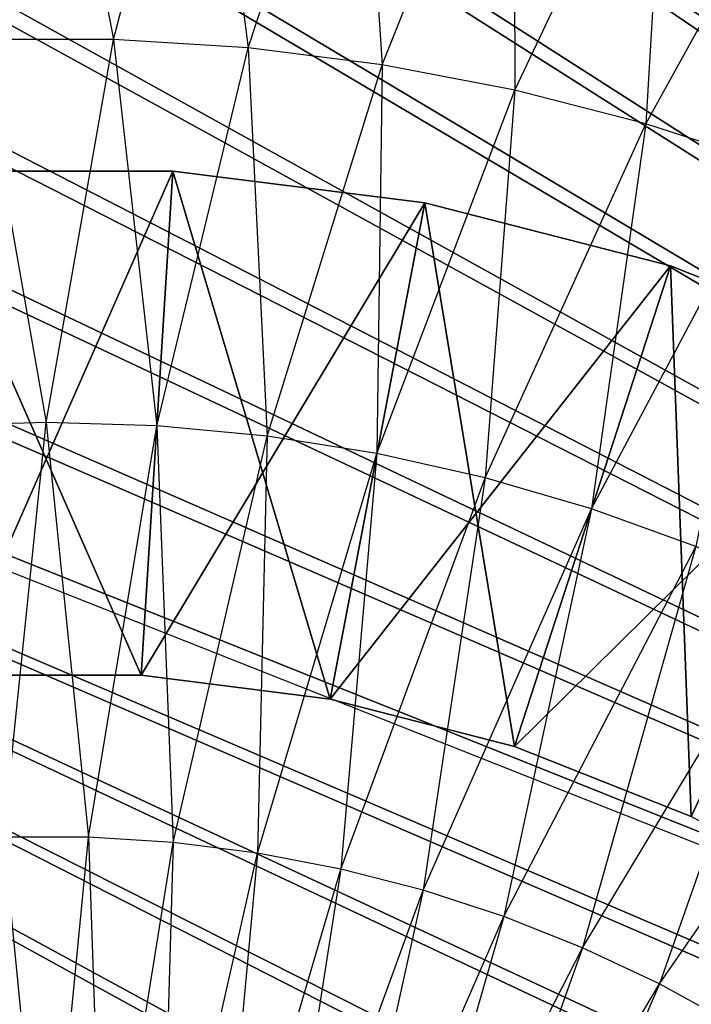
# Model space of a CAD drawing. Units: metres. Extents: x -698 to 698, y -698 to 698.
# Drawn here: x -5 to 128, y 234 to 429 of the extents above; entities that cross this region are included whole.
import ezdxf

# ---------------------------------------------------------------- set-up
doc = ezdxf.new("R2010")
doc.units = ezdxf.units.M

msp = doc.modelspace()

# ---------------------------------------------------------------- linework, layer by layer
for points in [[(696.920044, 41.149902, 7.800629), (-41.150085, 696.919922, 7.800522), (-2.691254, 698.128601, 7.800583)], [(696.920044, 41.149902, 7.800629), (-2.691254, 698.128601, 7.800583), (2.690933, 698.128601, 7.800461)], [(696.920044, 41.149902, 7.800629), (2.690933, 698.128601, 7.800461), (41.149704, 696.919922, 7.800552)], [(696.920044, 41.149902, 7.800629), (-84.828873, 692.960999, 7.800522), (-46.521927, 696.582031, 7.800507)], [(696.920044, 41.149902, 7.800629), (-46.521927, 696.582031, 7.800507), (-41.150085, 696.919922, 7.800522)], [(696.920044, 41.149902, 7.800629), (41.149704, 696.919922, 7.800552), (46.521606, 696.582031, 7.800537)], [(696.920044, 41.149902, 7.800629), (46.521606, 696.582031, 7.800537), (84.828491, 692.960999, 7.800552)], [(696.920044, 41.149902, 7.800629), (-128.172928, 686.267151, 7.800583), (-90.168884, 692.286377, 7.800568)], [(696.920044, 41.149902, 7.800629), (-90.168884, 692.286377, 7.800568), (-84.828873, 692.960999, 7.800522)], [(696.920044, 41.149902, 7.800629), (84.828491, 692.960999, 7.800552), (90.168564, 692.286377, 7.800476)], [(696.920044, 41.149902, 7.800629), (90.168564, 692.286377, 7.800476), (128.172592, 686.267151, 7.800598)], [(696.920044, 41.149902, 7.800629), (-133.460037, 685.258484, 7.800552), (-128.172928, 686.267151, 7.800583)], [(696.920044, 41.149902, 7.800629), (-171.011093, 676.864868, 7.800552), (-133.460037, 685.258484, 7.800552)], [(696.920044, 41.149902, 7.800629), (-176.224457, 675.526306, 7.800522), (-171.011093, 676.864868, 7.800552)], [(696.920044, 41.149902, 7.800629), (-213.174454, 664.791443, 7.800522), (-176.224457, 675.526306, 7.800522)], [(696.920044, 41.149902, 7.800629), (-218.293411, 663.128174, 7.800552), (-213.174454, 664.791443, 7.800522)], [(696.920044, 41.149902, 7.800629), (-254.496429, 650.094238, 7.800507), (-218.293411, 663.128174, 7.800552)], [(696.920044, 41.149902, 7.800629), (-259.501068, 648.112854, 7.800568), (-254.496429, 650.094238, 7.800507)], [(696.920044, 41.149902, 7.800629), (-294.814148, 632.831543, 7.800537), (-259.501068, 648.112854, 7.800568)], [(696.920044, 41.149902, 7.800629), (-299.684326, 630.539795, 7.800552), (-294.814148, 632.831543, 7.800537)], [(696.920044, 41.149902, 7.800629), (-333.968323, 613.071228, 7.800507), (-299.684326, 630.539795, 7.800552)], [(696.920044, 41.149902, 7.800629), (-338.684967, 610.478271, 7.800476), (-333.968323, 613.071228, 7.800507)], [(696.920044, 41.149902, 7.800629), (-371.804443, 590.891479, 7.800552), (-338.684967, 610.478271, 7.800476)], [(696.920044, 41.149902, 7.800629), (-376.348907, 588.007507, 7.800552), (-371.804443, 590.891479, 7.800552)], [(696.920044, 41.149902, 7.800629), (-408.173187, 566.3797, 7.800629), (-376.348907, 588.007507, 7.800552)], [(696.920044, 41.149902, 7.800629), (-412.527649, 563.216003, 7.800568), (-408.173187, 566.3797, 7.800629)], [(696.920044, 41.149902, 7.800629), (-442.931061, 539.632751, 7.800659), (-412.527649, 563.216003, 7.800568)], [(696.920044, 41.149902, 7.800629), (-447.078308, 536.201843, 7.800613), (-442.931061, 539.632751, 7.800659)], [(696.920044, 41.149902, 7.800629), (-475.940918, 510.756165, 7.800491), (-447.078308, 536.201843, 7.800613)], [(696.920044, 41.149902, 7.800629), (-479.864563, 507.071655, 7.800552), (-475.940918, 510.756165, 7.800491)], [(-493.468445, 493.467743, 7.800491), (493.467621, -493.46817, 7.800507), (-479.864563, 507.071655, 7.800552)], [(493.467621, -493.46817, 7.800507), (507.071716, -479.864227, 7.800461), (-479.864563, 507.071655, 7.800552)], [(507.071716, -479.864227, 7.800461), (510.756104, -475.940674, 7.800415), (-479.864563, 507.071655, 7.800552)], [(510.756104, -475.940674, 7.800415), (536.202026, -447.078064, 7.800507), (-479.864563, 507.071655, 7.800552)], [(536.202026, -447.078064, 7.800507), (539.632874, -442.930756, 7.800461), (-479.864563, 507.071655, 7.800552)], [(539.632874, -442.930756, 7.800461), (563.216248, -412.527344, 7.800522), (-479.864563, 507.071655, 7.800552)], [(563.216248, -412.527344, 7.800522), (566.379761, -408.172852, 7.800522), (-479.864563, 507.071655, 7.800552)], [(566.379761, -408.172852, 7.800522), (588.00769, -376.348755, 7.800568), (-479.864563, 507.071655, 7.800552)], [(588.00769, -376.348755, 7.800568), (590.891724, -371.804169, 7.800476), (-479.864563, 507.071655, 7.800552)], [(590.891724, -371.804169, 7.800476), (610.478516, -338.684692, 7.800613), (-479.864563, 507.071655, 7.800552)], [(610.478516, -338.684692, 7.800613), (613.071289, -333.968048, 7.800568), (-479.864563, 507.071655, 7.800552)], [(613.071289, -333.968048, 7.800568), (630.539978, -299.684174, 7.800552), (-479.864563, 507.071655, 7.800552)], [(630.539978, -299.684174, 7.800552), (632.831665, -294.813873, 7.800583), (-479.864563, 507.071655, 7.800552)], [(632.831665, -294.813873, 7.800583), (648.112976, -259.500793, 7.800552), (-479.864563, 507.071655, 7.800552)], [(648.112976, -259.500793, 7.800552), (650.09436, -254.496124, 7.800476), (-479.864563, 507.071655, 7.800552)], [(650.09436, -254.496124, 7.800476), (663.128357, -218.293182, 7.800415), (-479.864563, 507.071655, 7.800552)], [(663.128357, -218.293182, 7.800415), (664.791626, -213.174164, 7.800522), (-479.864563, 507.071655, 7.800552)], [(664.791626, -213.174164, 7.800522), (675.526489, -176.224213, 7.800491), (-479.864563, 507.071655, 7.800552)], [(675.526489, -176.224213, 7.800491), (676.865112, -171.010818, 7.800522), (-479.864563, 507.071655, 7.800552)], [(676.865112, -171.010818, 7.800522), (685.258545, -133.459763, 7.800507), (-479.864563, 507.071655, 7.800552)], [(685.258545, -133.459763, 7.800507), (686.267334, -128.172699, 7.800552), (-479.864563, 507.071655, 7.800552)], [(686.267334, -128.172699, 7.800552), (692.286499, -90.168671, 7.800568), (-479.864563, 507.071655, 7.800552)], [(692.286499, -90.168671, 7.800568), (692.961182, -84.828629, 7.800507), (-479.864563, 507.071655, 7.800552)], [(692.961182, -84.828629, 7.800507), (696.582153, -46.521698, 7.800598), (-479.864563, 507.071655, 7.800552)], [(696.582153, -46.521698, 7.800598), (696.919983, -41.149841, 7.800522), (-479.864563, 507.071655, 7.800552)], [(696.919983, -41.149841, 7.800522), (698.128784, -2.691116, 7.800568), (-479.864563, 507.071655, 7.800552)], [(698.128784, -2.691116, 7.800568), (698.128784, 2.691177, 7.800568), (-479.864563, 507.071655, 7.800552)], [(698.128784, 2.691177, 7.800568), (696.920044, 41.149902, 7.800629), (-479.864563, 507.071655, 7.800552)], [(-493.468445, 493.467743, 7.800491), (-507.072418, 479.86377, 7.800598), (479.863831, -507.072144, 7.800644)], [(-493.468445, 493.467743, 7.800491), (493.467621, -493.46817, 7.800507), (479.863831, -507.072144, 7.800644)], [(-0.000153, 494.204346, 319.725677), (-31.031525, 493.229156, 319.7258), (-13.364395, 425.259705, 350.609528)], [(13.364075, 425.259674, 350.60965), (-13.364395, 425.259705, 350.609528), (-0.000153, 494.204346, 319.725677)], [(31.031174, 493.229156, 319.725861), (-0.000153, 494.204346, 319.725677), (13.364075, 425.259674, 350.60965)], [(40.039978, 423.581421, 350.609558), (13.364075, 425.259674, 350.60965), (31.031174, 493.229156, 319.725861)], [(61.939987, 490.307404, 319.725769), (31.031174, 493.229156, 319.725861), (40.039978, 423.581421, 350.609558)], [(66.557877, 420.231384, 350.609528), (40.039978, 423.581421, 350.609558), (61.939987, 490.307404, 319.725769)], [(92.604477, 485.450623, 319.72583), (61.939987, 490.307404, 319.725769), (66.557877, 420.231384, 350.609528)], [(92.813217, 415.222961, 350.609497), (66.557877, 420.231384, 350.609528), (92.604477, 485.450623, 319.72583)], [(122.903488, 478.678009, 319.725769), (92.604477, 485.450623, 319.72583), (92.813217, 415.222961, 350.609497)], [(-475.940918, -510.756561, 7.800491), (-507.072418, 479.86377, 7.800598), (479.863831, -507.072144, 7.800644)], [(118.702103, 408.575806, 350.609558), (92.813217, 415.222961, 350.609497), (122.903488, 478.678009, 319.725769)], [(152.717316, 470.016296, 319.72583), (122.903488, 478.678009, 319.725769), (118.702103, 408.575806, 350.609558)], [(144.122498, 400.316193, 350.609528), (118.702103, 408.575806, 350.609558), (152.717316, 470.016296, 319.72583)], [(-0.000137, 349.455109, 377.871735), (-21.942581, 348.765533, 377.871704), (-13.364395, 425.259705, 350.609528)], [(13.364075, 425.259674, 350.60965), (-13.364395, 425.259705, 350.609528), (-0.000137, 349.455109, 377.871735)], [(21.942276, 348.765533, 377.871735), (-0.000137, 349.455109, 377.871735), (13.364075, 425.259674, 350.60965)], [(40.039978, 423.581421, 350.609558), (13.364075, 425.259674, 350.60965), (21.942276, 348.765533, 377.871735)], [(43.798126, 346.699554, 377.871735), (21.942276, 348.765533, 377.871735), (40.039978, 423.581421, 350.609558)], [(66.557877, 420.231384, 350.609528), (40.039978, 423.581421, 350.609558), (43.798126, 346.699554, 377.871735)], [(65.481186, 343.265289, 377.871704), (43.798126, 346.699554, 377.871735), (66.557877, 420.231384, 350.609528)], [(92.813217, 415.222961, 350.609497), (66.557877, 420.231384, 350.609528), (65.481186, 343.265289, 377.871704)], [(86.905731, 338.47641, 377.871674), (65.481186, 343.265289, 377.871704), (92.813217, 415.222961, 350.609497)], [(118.702103, 408.575806, 350.609558), (92.813217, 415.222961, 350.609497), (86.905731, 338.47641, 377.871674)], [(107.987411, 332.351593, 377.871674), (86.905731, 338.47641, 377.871674), (118.702103, 408.575806, 350.609558)], [(144.122498, 400.316193, 350.609528), (118.702103, 408.575806, 350.609558), (107.987411, 332.351593, 377.871674)], [(128.642899, 324.915131, 377.871765), (107.987411, 332.351593, 377.871674), (144.122498, 400.316193, 350.609528)], [(-18.837891, 299.407806, 27.199295), (25.115097, 399.210571, -11.200653), (-25.117111, 399.21051, -12.800339)], [(-25.117111, 399.21051, -12.800339), (25.115097, 399.210571, -11.200653), (18.836319, 299.407928, -51.200531)], [(-25.117111, 399.21051, -12.800339), (18.836319, 299.407928, -51.200531), (-18.837845, 299.407806, -52.800568)], [(-18.837814, 299.407806, -212.800613), (25.115341, 399.210571, -251.200546), (-25.117081, 399.21048, -252.800522)], [(-25.117081, 399.21048, -252.800522), (25.115341, 399.210571, -251.200546), (18.836456, 299.407867, -291.200684)], [(-25.117081, 399.21048, -252.800522), (18.836456, 299.407867, -291.200684), (-18.837708, 299.407806, -292.800598)], [(-18.837845, 299.407806, -52.800568), (25.115143, 399.210571, -91.200562), (-25.117065, 399.21048, -92.800507)], [(-25.117065, 399.21048, -92.800507), (25.115143, 399.210571, -91.200562), (18.836258, 299.407928, -131.200653)], [(-25.117065, 399.21048, -92.800507), (18.836258, 299.407928, -131.200653), (-18.837753, 299.407806, -132.800491)], [(-18.837753, 299.407806, -132.800491), (25.115295, 399.210602, -171.200378), (-25.11702, 399.21048, -172.800537)], [(-25.11702, 399.21048, -172.800537), (25.115295, 399.210602, -171.200378), (18.836411, 299.407928, -211.20047)], [(-25.11702, 399.21048, -172.800537), (18.836411, 299.407928, -211.20047), (-18.837814, 299.407806, -212.800613)], [(-18.837708, 299.407806, -292.800598), (25.115387, 399.210541, -331.200775), (-25.116989, 399.21048, -332.800629)], [(-25.116989, 399.21048, -332.800629), (25.115387, 399.210541, -331.200775), (18.836502, 299.407867, -371.200714)], [(-25.116989, 399.21048, -332.800629), (18.836502, 299.407867, -371.200714), (-18.837784, 299.407776, -372.80072)], [(-18.837616, 299.407806, -372.800659), (25.115479, 399.210571, -411.200836), (-25.116714, 399.21051, -412.800781)], [(-25.116714, 399.21051, -412.800781), (25.115479, 399.210571, -411.200836), (18.83667, 299.407898, -451.200623)], [(-25.116714, 399.21051, -412.800781), (18.83667, 299.407898, -451.200623), (-18.837509, 299.407837, -452.80072)], [(-18.837509, 299.407837, -452.80072), (25.115555, 399.210571, -491.200684), (-25.116653, 399.21051, -492.800629)], [(-25.116653, 399.21051, -492.800629), (25.115555, 399.210571, -491.200684), (18.83667, 299.407867, -531.200623)], [(-25.116653, 399.21051, -492.800629), (18.83667, 299.407867, -531.200623), (-18.837479, 299.407867, -532.800598)], [(-18.837341, 299.407867, -532.800598), (25.115601, 399.210602, -571.200562), (-25.116638, 399.21051, -572.800598)], [(-25.116638, 399.21051, -572.800598), (25.115601, 399.210602, -571.200562), (18.8367, 299.407898, -611.200562)], [(-25.116638, 399.21051, -572.800598), (18.8367, 299.407898, -611.200562), (-18.837433, 299.407867, -612.800537)], [(-18.837357, 299.407867, -692.800659), (25.115707, 399.210571, -731.200623), (-25.116547, 399.21051, -732.800659)], [(-25.116547, 399.21051, -732.800659), (25.115707, 399.210571, -731.200623), (18.836823, 299.407898, -771.200562)], [(-25.116547, 399.21051, -732.800659), (18.836823, 299.407898, -771.200562), (-18.837372, 299.407867, -772.800659)], [(-18.837372, 299.407867, -772.800659), (25.115692, 399.210571, -811.200623), (-25.116531, 399.210541, -812.800598)], [(-25.116531, 399.210541, -812.800598), (25.115692, 399.210571, -811.200623), (18.836777, 299.407898, -851.200623)], [(-18.837433, 299.407867, -612.800537), (25.115692, 399.210571, -651.200623), (-25.116531, 399.21051, -652.800659)], [(-25.116531, 399.21051, -652.800659), (25.115692, 399.210571, -651.200623), (18.8367, 299.407867, -691.200562)], [(-25.116531, 399.210541, -812.800598), (18.836777, 299.407898, -851.200623), (-18.83725, 299.407867, -852.800659)], [(-25.116531, 399.21051, -652.800659), (18.8367, 299.407867, -691.200562), (-18.837494, 299.407837, -692.800659)], [(-18.837357, 299.407867, -932.800598), (25.115814, 399.210571, -971.200623), (-25.116409, 399.21051, -972.800598)], [(-25.116409, 399.21051, -972.800598), (25.115814, 399.210571, -971.200623), (18.836823, 299.407898, -1011.2005)], [(-18.83725, 299.407867, -852.800659), (25.115799, 399.210571, -891.200684), (-25.116409, 399.210541, -892.800598)], [(-25.116409, 399.210541, -892.800598), (25.115799, 399.210571, -891.200684), (18.836807, 299.407898, -931.200562)], [(-25.116409, 399.210541, -892.800598), (18.836807, 299.407898, -931.200562), (-18.837357, 299.407867, -932.800598)], [(-25.116409, 399.21051, -972.800598), (18.836823, 299.407898, -1011.2005), (-18.837265, 299.407867, -1012.800659)], [(-18.837189, 299.407867, -1092.800537), (25.115936, 399.210571, -1131.200684), (-25.116287, 399.210541, -1132.800659)], [(-25.116287, 399.210541, -1132.800659), (25.115936, 399.210571, -1131.200684), (18.836899, 299.407898, -1171.200562)], [(-25.116287, 399.210541, -1132.800659), (18.836899, 299.407898, -1171.200562), (-18.837097, 299.407867, -1172.800537)], [(-18.837097, 299.407867, -1172.800537), (25.115952, 399.210571, -1211.200562), (-25.116272, 399.210541, -1212.800537)], [(-25.116272, 399.210541, -1212.800537), (25.115952, 399.210571, -1211.200562), (18.837036, 299.407898, -1251.200684)], [(-18.837265, 299.407867, -1012.800659), (25.115936, 399.210571, -1051.200684), (-25.116272, 399.210541, -1052.800659)], [(-25.116272, 399.210541, -1052.800659), (25.115936, 399.210571, -1051.200684), (18.836914, 299.407898, -1091.200562)], [(-25.116272, 399.210541, -1212.800537), (18.837036, 299.407898, -1251.200684), (-18.837234, 299.407867, -1252.800537)], [(-25.116272, 399.210541, -1052.800659), (18.836914, 299.407898, -1091.200562), (-18.837234, 299.407867, -1092.800659)], [(-18.837097, 299.407867, -1332.800537), (25.115997, 399.210571, -1371.200439), (-25.11615, 399.210541, -1372.800537)], [(-25.11615, 399.210541, -1372.800537), (25.115997, 399.210571, -1371.200439), (18.837021, 299.407898, -1411.200562)], [(-18.837097, 299.407867, -1252.800537), (25.116058, 399.210571, -1291.200684), (-25.11615, 399.210541, -1292.800537)], [(-25.11615, 399.210541, -1292.800537), (25.116058, 399.210571, -1291.200684), (18.837036, 299.407898, -1331.200562)], [(-25.11615, 399.210541, -1372.800537), (18.837021, 299.407898, -1411.200562), (-18.837112, 299.407867, -1412.800537)], [(-25.11615, 399.210541, -1292.800537), (18.837036, 299.407898, -1331.200562), (-18.837097, 299.407867, -1332.800537)], [(-18.836975, 299.407867, -1412.800537), (25.116074, 399.210571, -1451.200562), (-25.116135, 399.210541, -1452.800537)], [(-25.116135, 399.210541, -1452.800537), (25.116074, 399.210571, -1451.200562), (18.837158, 299.407898, -1491.200562)], [(-25.116135, 399.210541, -1452.800537), (18.837158, 299.407898, -1491.200562), (-18.83699, 299.407867, -1492.800537)], [(-18.83699, 299.407867, -1492.800537), (25.115982, 399.210541, -1531.200439), (-25.116013, 399.210541, -1532.800537)], [(-25.116013, 399.210541, -1532.800537), (25.115982, 399.210541, -1531.200439), (18.836868, 299.407837, -1571.200317)], [(-25.116013, 399.210541, -1532.800537), (18.836868, 299.407837, -1571.200317), (-18.836929, 299.407837, -1572.800415)], [(-18.837891, 299.407806, 27.199295), (18.836334, 299.407898, 28.799286), (25.115097, 399.210571, -11.200653)], [(-18.837845, 299.407806, -52.800568), (18.836319, 299.407928, -51.200531), (25.115143, 399.210571, -91.200562)], [(-18.837814, 299.407806, -212.800613), (18.836411, 299.407928, -211.20047), (25.115341, 399.210571, -251.200546)], [(-18.837753, 299.407806, -132.800491), (18.836365, 299.407928, -131.200577), (25.115295, 399.210602, -171.200378)], [(-18.837708, 299.407806, -292.800598), (18.836456, 299.407837, -291.200684), (25.115387, 399.210541, -331.200775)], [(-18.837616, 299.407806, -372.800659), (18.836609, 299.407867, -371.200775), (25.115479, 399.210571, -411.200836)], [(-18.837509, 299.407837, -452.80072), (18.83667, 299.407898, -451.200623), (25.115555, 399.210571, -491.200684)], [(-18.837433, 299.407867, -612.800537), (18.8367, 299.407898, -611.200562), (25.115692, 399.210571, -651.200623)], [(-18.837372, 299.407867, -772.800659), (18.836823, 299.407898, -771.200562), (25.115692, 399.210571, -811.200623)], [(-18.837357, 299.407867, -932.800598), (18.836807, 299.407898, -931.200562), (25.115814, 399.210571, -971.200623)], [(-18.837357, 299.407867, -692.800659), (18.8367, 299.407867, -691.200562), (25.115707, 399.210571, -731.200623)], [(-18.837341, 299.407867, -532.800598), (18.836685, 299.407898, -531.200562), (25.115601, 399.210602, -571.200562)], [(-18.837265, 299.407867, -1012.800659), (18.83696, 299.407898, -1011.2005), (25.115936, 399.210571, -1051.200684)], [(-18.83725, 299.407867, -852.800659), (18.836914, 299.407898, -851.200623), (25.115799, 399.210571, -891.200684)], [(-18.837189, 299.407867, -1092.800537), (18.836914, 299.407898, -1091.200562), (25.115936, 399.210571, -1131.200684)], [(-18.837097, 299.407867, -1332.800537), (18.837036, 299.407898, -1331.200562), (25.115997, 399.210571, -1371.200439)], [(-18.837097, 299.407867, -1252.800537), (18.837036, 299.407898, -1251.200684), (25.116058, 399.210571, -1291.200684)], [(-18.837097, 299.407867, -1172.800537), (18.837021, 299.407898, -1171.200684), (25.115952, 399.210571, -1211.200562)], [(-18.83699, 299.407867, -1492.800537), (18.837158, 299.407867, -1491.200562), (25.115982, 399.210541, -1531.200439)], [(-18.836975, 299.407867, -1412.800537), (18.837021, 299.407898, -1411.200562), (25.116074, 399.210571, -1451.200562)], [(25.115143, 399.210571, -91.200562), (56.213562, 294.686127, -129.600555), (18.836258, 299.407928, -131.200653)], [(18.836319, 299.407928, -51.200531), (74.951447, 392.914886, -89.600525), (25.115143, 399.210571, -91.200562)], [(25.115097, 399.210571, -11.200653), (56.21347, 294.686096, -49.600616), (18.836319, 299.407928, -51.200531)], [(18.836334, 299.407898, 28.799286), (74.951523, 392.914886, -9.600525), (25.115097, 399.210571, -11.200653)], [(18.836365, 299.407928, -131.200577), (74.951553, 392.914886, -169.600449), (25.115295, 399.210602, -171.200378)], [(25.115295, 399.210602, -171.200378), (56.213547, 294.686127, -209.600555), (18.836411, 299.407928, -211.20047)], [(18.836411, 299.407928, -211.20047), (74.951767, 392.914856, -249.600693), (25.115341, 399.210571, -251.200546)], [(25.115341, 399.210571, -251.200546), (56.213715, 294.686096, -289.60083), (18.836456, 299.407867, -291.200684)], [(18.836456, 299.407837, -291.200684), (74.951752, 392.914856, -329.600739), (25.115387, 399.210541, -331.200775)], [(25.115387, 399.210541, -331.200775), (56.213806, 294.686127, -369.600891), (18.836502, 299.407867, -371.200714)], [(18.836609, 299.407867, -371.200775), (74.951736, 392.914856, -409.600769), (25.115479, 399.210571, -411.200836)], [(18.83667, 299.407898, -451.200623), (74.951874, 392.914856, -489.600769), (25.115555, 399.210571, -491.200684)], [(25.115555, 399.210571, -491.200684), (56.213898, 294.686096, -529.600708), (18.83667, 299.407867, -531.200623)], [(25.115479, 399.210571, -411.200836), (56.213882, 294.686127, -449.600739), (18.83667, 299.407898, -451.200623)], [(18.836685, 299.407898, -531.200562), (74.951935, 392.914856, -569.600647), (25.115601, 399.210602, -571.200562)], [(25.115601, 399.210602, -571.200562), (56.213913, 294.686127, -609.600647), (18.8367, 299.407898, -611.200562)], [(18.8367, 299.407867, -691.200562), (74.951935, 392.914856, -729.600586), (25.115707, 399.210571, -731.200623)], [(18.8367, 299.407898, -611.200562), (74.952057, 392.914856, -649.600647), (25.115692, 399.210571, -651.200623)], [(25.115692, 399.210571, -651.200623), (56.214035, 294.686066, -689.600647), (18.8367, 299.407867, -691.200562)], [(25.115692, 399.210571, -811.200623), (56.214035, 294.686096, -849.600647), (18.836777, 299.407898, -851.200623)], [(18.836807, 299.407898, -931.200562), (74.952179, 392.914825, -969.600586), (25.115814, 399.210571, -971.200623)], [(25.115799, 399.210571, -891.200684), (56.214035, 294.686096, -929.600647), (18.836807, 299.407898, -931.200562)], [(25.115814, 399.210571, -971.200623), (56.214127, 294.686096, -1009.600708), (18.836823, 299.407898, -1011.2005)], [(18.836823, 299.407898, -771.200562), (74.952072, 392.914825, -809.600586), (25.115692, 399.210571, -811.200623)], [(25.115707, 399.210571, -731.200623), (56.213943, 294.686096, -769.600586), (18.836823, 299.407898, -771.200562)], [(25.115982, 399.210541, -1531.200439), (56.214157, 294.686005, -1569.60022), (18.836868, 299.407837, -1571.200317)], [(25.115936, 399.210571, -1131.200684), (56.214157, 294.686066, -1169.600586), (18.836899, 299.407898, -1171.200562)], [(18.836914, 299.407898, -1091.200562), (74.952301, 392.914795, -1129.600586), (25.115936, 399.210571, -1131.200684)], [(25.115936, 399.210571, -1051.200684), (56.214127, 294.686066, -1089.600708), (18.836914, 299.407898, -1091.200562)], [(18.836914, 299.407898, -851.200623), (74.952194, 392.914825, -889.600586), (25.115799, 399.210571, -891.200684)], [(18.83696, 299.407898, -1011.2005), (74.952164, 392.914825, -1049.600708), (25.115936, 399.210571, -1051.200684)], [(18.837021, 299.407898, -1411.200562), (74.952194, 392.914734, -1449.600464), (25.116074, 399.210571, -1451.200562)], [(25.115997, 399.210571, -1371.200439), (56.214401, 294.686066, -1409.600586), (18.837021, 299.407898, -1411.200562)], [(18.837021, 299.407898, -1171.200684), (74.952286, 392.914795, -1209.600708), (25.115952, 399.210571, -1211.200562)], [(18.837036, 299.407898, -1331.200562), (74.952347, 392.914795, -1369.600464), (25.115997, 399.210571, -1371.200439)], [(18.837036, 299.407898, -1251.200684), (74.952423, 392.914795, -1289.600586), (25.116058, 399.210571, -1291.200684)], [(25.116058, 399.210571, -1291.200684), (56.214279, 294.686066, -1329.600586), (18.837036, 299.407898, -1331.200562)], [(25.115952, 399.210571, -1211.200562), (56.214157, 294.686066, -1249.600586), (18.837036, 299.407898, -1251.200684)], [(25.116074, 399.210571, -1451.200562), (56.214172, 294.686035, -1489.600586), (18.837158, 299.407898, -1491.200562)], [(18.837158, 299.407867, -1491.200562), (74.952316, 392.914764, -1529.600464), (25.115982, 399.210541, -1531.200439)], [(25.115097, 399.210571, -11.200653), (74.951523, 392.914886, -9.600525), (56.21347, 294.686096, -49.600616)], [(25.115143, 399.210571, -91.200562), (74.951447, 392.914886, -89.600525), (56.213562, 294.686127, -129.600555)], [(25.115295, 399.210602, -171.200378), (74.951553, 392.914886, -169.600449), (56.213547, 294.686127, -209.600555)], [(25.115341, 399.210571, -251.200546), (74.951767, 392.914856, -249.600693), (56.213715, 294.686096, -289.60083)], [(25.115387, 399.210541, -331.200775), (74.951752, 392.914856, -329.600739), (56.213806, 294.686127, -369.600891)], [(25.115479, 399.210571, -411.200836), (74.951736, 392.914856, -409.600769), (56.213882, 294.686127, -449.600739)], [(25.115555, 399.210571, -491.200684), (74.951874, 392.914856, -489.600769), (56.213898, 294.686096, -529.600708)], [(25.115601, 399.210602, -571.200562), (74.951935, 392.914856, -569.600647), (56.213913, 294.686127, -609.600647)], [(25.115692, 399.210571, -811.200623), (74.952072, 392.914825, -809.600586), (56.214035, 294.686096, -849.600647)], [(25.115692, 399.210571, -651.200623), (74.952057, 392.914856, -649.600647), (56.214035, 294.686066, -689.600647)], [(25.115707, 399.210571, -731.200623), (74.951935, 392.914856, -729.600586), (56.213943, 294.686096, -769.600586)], [(25.115799, 399.210571, -891.200684), (74.952194, 392.914825, -889.600586), (56.214035, 294.686096, -929.600647)], [(25.115814, 399.210571, -971.200623), (74.952179, 392.914825, -969.600586), (56.214127, 294.686096, -1009.600708)], [(25.115936, 399.210571, -1131.200684), (74.952301, 392.914795, -1129.600586), (56.214157, 294.686066, -1169.600586)], [(25.115936, 399.210571, -1051.200684), (74.952164, 392.914825, -1049.600708), (56.214127, 294.686066, -1089.600708)], [(25.115952, 399.210571, -1211.200562), (74.952286, 392.914795, -1209.600708), (56.214157, 294.686066, -1249.600586)], [(25.115982, 399.210541, -1531.200439), (74.952316, 392.914764, -1529.600464), (56.214157, 294.686005, -1569.60022)], [(25.115997, 399.210571, -1371.200439), (74.952347, 392.914795, -1369.600464), (56.214401, 294.686066, -1409.600586)], [(25.116058, 399.210571, -1291.200684), (74.952423, 392.914795, -1289.600586), (56.214279, 294.686066, -1329.600586)], [(25.116074, 399.210571, -1451.200562), (74.952194, 392.914734, -1449.600464), (56.214172, 294.686035, -1489.600586)], [(18.836319, 299.407928, -51.200531), (56.21347, 294.686096, -49.600616), (74.951447, 392.914886, -89.600525)], [(18.836334, 299.407898, 28.799286), (56.213593, 294.686157, 30.399429), (74.951523, 392.914886, -9.600525)], [(18.836365, 299.407928, -131.200577), (56.213562, 294.686127, -129.600555), (74.951553, 392.914886, -169.600449)], [(18.836411, 299.407928, -211.20047), (56.213669, 294.686096, -209.600616), (74.951767, 392.914856, -249.600693)], [(18.836456, 299.407837, -291.200684), (56.213715, 294.686096, -289.60083), (74.951752, 392.914856, -329.600739)], [(18.836609, 299.407867, -371.200775), (56.213867, 294.686127, -369.6008), (74.951736, 392.914856, -409.600769)], [(18.83667, 299.407898, -451.200623), (56.213882, 294.686127, -449.600739), (74.951874, 392.914856, -489.600769)], [(18.836685, 299.407898, -531.200562), (56.213943, 294.686096, -529.600586), (74.951935, 392.914856, -569.600647)], [(18.8367, 299.407867, -691.200562), (56.214066, 294.686096, -689.600586), (74.951935, 392.914856, -729.600586)], [(18.8367, 299.407898, -611.200562), (56.213943, 294.686096, -609.600586), (74.952057, 392.914856, -649.600647)], [(18.836807, 299.407898, -931.200562), (56.21405, 294.686096, -929.600586), (74.952179, 392.914825, -969.600586)], [(18.836823, 299.407898, -771.200562), (56.21405, 294.686096, -769.600586), (74.952072, 392.914825, -809.600586)], [(18.836914, 299.407898, -851.200623), (56.214066, 294.686096, -849.600586), (74.952194, 392.914825, -889.600586)], [(18.836914, 299.407898, -1091.200562), (56.214264, 294.686066, -1089.600708), (74.952301, 392.914795, -1129.600586)], [(18.83696, 299.407898, -1011.2005), (56.214157, 294.686066, -1009.600647), (74.952164, 392.914825, -1049.600708)], [(18.837021, 299.407898, -1171.200684), (56.214157, 294.686066, -1169.600586), (74.952286, 392.914795, -1209.600708)], [(18.837021, 299.407898, -1411.200562), (56.214401, 294.686035, -1409.600708), (74.952194, 392.914734, -1449.600464)], [(18.837036, 299.407898, -1331.200562), (56.214279, 294.686066, -1329.600586), (74.952347, 392.914795, -1369.600464)], [(18.837036, 299.407898, -1251.200684), (56.214279, 294.686066, -1249.600708), (74.952423, 392.914795, -1289.600586)], [(18.837158, 299.407867, -1491.200562), (56.214172, 294.686035, -1489.600586), (74.952316, 392.914764, -1529.600464)], [(56.21347, 294.686096, -49.600616), (123.605927, 380.422729, -88.000778), (74.951447, 392.914886, -89.600525)], [(74.951523, 392.914886, -9.600525), (92.704239, 285.317017, -48.000671), (56.21347, 294.686096, -49.600616)], [(74.951553, 392.914886, -169.600449), (92.704437, 285.316956, -208.000656), (56.213547, 294.686127, -209.600555)], [(56.213562, 294.686127, -129.600555), (123.605957, 380.422668, -168.000687), (74.951553, 392.914886, -169.600449)], [(74.951447, 392.914886, -89.600525), (92.704239, 285.316956, -128.000549), (56.213562, 294.686127, -129.600555)], [(56.213593, 294.686157, 30.399429), (123.605759, 380.422729, -8.000549), (74.951523, 392.914886, -9.600525)], [(56.213669, 294.686096, -209.600616), (123.606003, 380.422668, -248.00058), (74.951767, 392.914856, -249.600693)], [(56.213715, 294.686096, -289.60083), (123.606003, 380.422638, -328.000916), (74.951752, 392.914856, -329.600739)], [(74.951767, 392.914856, -249.600693), (92.704483, 285.316956, -288.000885), (56.213715, 294.686096, -289.60083)], [(74.951752, 392.914856, -329.600739), (92.704483, 285.316956, -368.000885), (56.213806, 294.686127, -369.600891)], [(56.213867, 294.686127, -369.6008), (123.606049, 380.422668, -408.000793), (74.951736, 392.914856, -409.600769)], [(56.213882, 294.686127, -449.600739), (123.606171, 380.422638, -488.000824), (74.951874, 392.914856, -489.600769)], [(74.951736, 392.914856, -409.600769), (92.704636, 285.316956, -448.000854), (56.213882, 294.686127, -449.600739)], [(74.951874, 392.914856, -489.600769), (92.704559, 285.316925, -528.000671), (56.213898, 294.686096, -529.600708)], [(74.951935, 392.914856, -569.600647), (92.704681, 285.316956, -608.000732), (56.213913, 294.686127, -609.600647)], [(74.951935, 392.914856, -729.600586), (92.704803, 285.316925, -768.000732), (56.213943, 294.686096, -769.600586)], [(56.213943, 294.686096, -609.600586), (123.606247, 380.422638, -648.00061), (74.952057, 392.914856, -649.600647)], [(56.213943, 294.686096, -529.600586), (123.606125, 380.422638, -568.00061), (74.951935, 392.914856, -569.600647)], [(74.952057, 392.914856, -649.600647), (92.704697, 285.316925, -688.000671), (56.214035, 294.686066, -689.600647)], [(74.952194, 392.914825, -889.600586), (92.704803, 285.316895, -928.000671), (56.214035, 294.686096, -929.600647)], [(74.952072, 392.914825, -809.600586), (92.704712, 285.316925, -848.00061), (56.214035, 294.686096, -849.600647)], [(56.21405, 294.686096, -929.600586), (123.606461, 380.422577, -968.000732), (74.952179, 392.914825, -969.600586)], [(56.21405, 294.686096, -769.600586), (123.606369, 380.422607, -808.00061), (74.952072, 392.914825, -809.600586)], [(56.214066, 294.686096, -689.600586), (123.606354, 380.422607, -728.000671), (74.951935, 392.914856, -729.600586)], [(56.214066, 294.686096, -849.600586), (123.606354, 380.422577, -888.000671), (74.952194, 392.914825, -889.600586)], [(74.952164, 392.914825, -1049.600708), (92.704941, 285.316895, -1088.000732), (56.214127, 294.686066, -1089.600708)], [(74.952179, 392.914825, -969.600586), (92.704819, 285.316895, -1008.00061), (56.214127, 294.686096, -1009.600708)], [(56.214157, 294.686066, -1009.600647), (123.606476, 380.422546, -1048.000732), (74.952164, 392.914825, -1049.600708)], [(56.214157, 294.686066, -1169.600586), (123.606583, 380.422516, -1208.000732), (74.952286, 392.914795, -1209.600708)], [(74.952286, 392.914795, -1209.600708), (92.704926, 285.316864, -1248.000732), (56.214157, 294.686066, -1249.600586)], [(74.952301, 392.914795, -1129.600586), (92.704803, 285.316864, -1168.000732), (56.214157, 294.686066, -1169.600586)], [(74.952316, 392.914764, -1529.600464), (92.70488, 285.316803, -1568.000488), (56.214157, 294.686005, -1569.60022)], [(56.214172, 294.686035, -1489.600586), (123.606567, 380.422485, -1528.000366), (74.952316, 392.914764, -1529.600464)], [(74.952194, 392.914734, -1449.600464), (92.704849, 285.316833, -1488.000488), (56.214172, 294.686035, -1489.600586)], [(56.214264, 294.686066, -1089.600708), (123.606598, 380.422546, -1128.000732), (74.952301, 392.914795, -1129.600586)], [(56.214279, 294.686066, -1329.600586), (123.606506, 380.422516, -1368.000488), (74.952347, 392.914795, -1369.600464)], [(56.214279, 294.686066, -1249.600708), (123.606598, 380.422516, -1288.000732), (74.952423, 392.914795, -1289.600586)], [(74.952423, 392.914795, -1289.600586), (92.704926, 285.316864, -1328.00061), (56.214279, 294.686066, -1329.600586)], [(74.952347, 392.914795, -1369.600464), (92.704834, 285.316833, -1408.00061), (56.214401, 294.686066, -1409.600586)], [(56.214401, 294.686035, -1409.600708), (123.606506, 380.422485, -1448.00061), (74.952194, 392.914734, -1449.600464)], [(74.951447, 392.914886, -89.600525), (123.605927, 380.422729, -88.000778), (92.704239, 285.316956, -128.000549)], [(74.951523, 392.914886, -9.600525), (123.605759, 380.422729, -8.000549), (92.704239, 285.317017, -48.000671)], [(74.951553, 392.914886, -169.600449), (123.605957, 380.422668, -168.000687), (92.704437, 285.316956, -208.000656)], [(74.951736, 392.914856, -409.600769), (123.606049, 380.422668, -408.000793), (92.704636, 285.316956, -448.000854)], [(74.951752, 392.914856, -329.600739), (123.606003, 380.422638, -328.000916), (92.704483, 285.316956, -368.000885)], [(74.951767, 392.914856, -249.600693), (123.606003, 380.422668, -248.00058), (92.704483, 285.316956, -288.000885)], [(74.951874, 392.914856, -489.600769), (123.606171, 380.422638, -488.000824), (92.704559, 285.316925, -528.000671)], [(74.951935, 392.914856, -729.600586), (123.606354, 380.422607, -728.000671), (92.704803, 285.316925, -768.000732)], [(74.951935, 392.914856, -569.600647), (123.606125, 380.422638, -568.00061), (92.704681, 285.316956, -608.000732)], [(74.952057, 392.914856, -649.600647), (123.606247, 380.422638, -648.00061), (92.704697, 285.316925, -688.000671)], [(74.952072, 392.914825, -809.600586), (123.606369, 380.422607, -808.00061), (92.704712, 285.316925, -848.00061)], [(74.952164, 392.914825, -1049.600708), (123.606476, 380.422546, -1048.000732), (92.704941, 285.316895, -1088.000732)], [(74.952179, 392.914825, -969.600586), (123.606461, 380.422577, -968.000732), (92.704819, 285.316895, -1008.00061)], [(74.952194, 392.914825, -889.600586), (123.606354, 380.422577, -888.000671), (92.704803, 285.316895, -928.000671)], [(74.952194, 392.914734, -1449.600464), (123.606506, 380.422485, -1448.00061), (92.704849, 285.316833, -1488.000488)], [(74.952286, 392.914795, -1209.600708), (123.606583, 380.422516, -1208.000732), (92.704926, 285.316864, -1248.000732)], [(74.952301, 392.914795, -1129.600586), (123.606598, 380.422546, -1128.000732), (92.704803, 285.316864, -1168.000732)], [(74.952316, 392.914764, -1529.600464), (123.606567, 380.422485, -1528.000366), (92.70488, 285.316803, -1568.000488)], [(74.952347, 392.914795, -1369.600464), (123.606506, 380.422516, -1368.000488), (92.704834, 285.316833, -1408.00061)], [(74.952423, 392.914795, -1289.600586), (123.606598, 380.422516, -1288.000732), (92.704926, 285.316864, -1328.00061)], [(56.21347, 294.686096, -49.600616), (92.704239, 285.317017, -48.000671), (123.605927, 380.422729, -88.000778)], [(56.213562, 294.686127, -129.600555), (92.704346, 285.316925, -128.000595), (123.605957, 380.422668, -168.000687)], [(56.213593, 294.686157, 30.399429), (92.704315, 285.317017, 31.999268), (123.605759, 380.422729, -8.000549)], [(56.213669, 294.686096, -209.600616), (92.704437, 285.316956, -208.000656), (123.606003, 380.422668, -248.00058)], [(56.213715, 294.686096, -289.60083), (92.704483, 285.316956, -288.000885), (123.606003, 380.422638, -328.000916)], [(56.213867, 294.686127, -369.6008), (92.70459, 285.316925, -368.000946), (123.606049, 380.422668, -408.000793)], [(56.213882, 294.686127, -449.600739), (92.704636, 285.316956, -448.000854), (123.606171, 380.422638, -488.000824)], [(56.213943, 294.686096, -609.600586), (92.704681, 285.316925, -608.000732), (123.606247, 380.422638, -648.00061)], [(56.213943, 294.686096, -529.600586), (92.70459, 285.316956, -528.000671), (123.606125, 380.422638, -568.00061)], [(56.21405, 294.686096, -769.600586), (92.704803, 285.316925, -768.000732), (123.606369, 380.422607, -808.00061)], [(56.21405, 294.686096, -929.600586), (92.704803, 285.316895, -928.000671), (123.606461, 380.422577, -968.000732)], [(56.214066, 294.686096, -689.600586), (92.704697, 285.316925, -688.000671), (123.606354, 380.422607, -728.000671)], [(56.214066, 294.686096, -849.600586), (92.704712, 285.316895, -848.00061), (123.606354, 380.422577, -888.000671)], [(56.214157, 294.686066, -1009.600647), (92.704941, 285.316895, -1008.000671), (123.606476, 380.422546, -1048.000732)], [(56.214157, 294.686066, -1169.600586), (92.704941, 285.316864, -1168.00061), (123.606583, 380.422516, -1208.000732)], [(56.214172, 294.686035, -1489.600586), (92.704895, 285.316833, -1488.000366), (123.606567, 380.422485, -1528.000366)], [(56.214264, 294.686066, -1089.600708), (92.704941, 285.316864, -1088.000732), (123.606598, 380.422546, -1128.000732)], [(56.214279, 294.686066, -1329.600586), (92.705048, 285.316833, -1328.000732), (123.606506, 380.422516, -1368.000488)], [(56.214279, 294.686066, -1249.600708), (92.704926, 285.316864, -1248.000732), (123.606598, 380.422516, -1288.000732)], [(56.214401, 294.686035, -1409.600708), (92.704834, 285.316833, -1408.00061), (123.606506, 380.422485, -1448.00061)], [(92.704239, 285.317017, -48.000671), (170.310898, 361.930969, -86.400543), (123.605927, 380.422729, -88.000778)], [(123.605927, 380.422729, -88.000778), (127.733139, 271.448212, -126.400574), (92.704239, 285.316956, -128.000549)], [(123.605759, 380.422729, -8.000549), (127.73288, 271.448212, -46.400558), (92.704239, 285.317017, -48.000671)], [(92.704315, 285.317017, 31.999268), (170.310806, 361.931061, -6.400482), (123.605759, 380.422729, -8.000549)], [(92.704346, 285.316925, -128.000595), (170.310898, 361.931, -166.400558), (123.605957, 380.422668, -168.000687)], [(92.704437, 285.316956, -208.000656), (170.310883, 361.931, -246.400558), (123.606003, 380.422668, -248.00058)], [(123.605957, 380.422668, -168.000687), (127.733124, 271.448181, -206.400574), (92.704437, 285.316956, -208.000656)], [(123.606003, 380.422668, -248.00058), (127.73317, 271.448181, -286.400787), (92.704483, 285.316956, -288.000885)], [(92.704483, 285.316956, -288.000885), (170.310989, 361.930969, -326.400665), (123.606003, 380.422638, -328.000916)], [(123.606003, 380.422638, -328.000916), (127.733276, 271.448151, -366.400848), (92.704483, 285.316956, -368.000885)], [(123.606171, 380.422638, -488.000824), (127.733307, 271.448181, -526.400757), (92.704559, 285.316925, -528.000671)], [(92.70459, 285.316925, -368.000946), (170.310974, 361.930908, -406.400665), (123.606049, 380.422668, -408.000793)], [(92.70459, 285.316956, -528.000671), (170.311142, 361.930908, -566.400574), (123.606125, 380.422638, -568.00061)], [(123.606049, 380.422668, -408.000793), (127.7332, 271.448181, -446.400696), (92.704636, 285.316956, -448.000854)], [(92.704636, 285.316956, -448.000854), (170.311066, 361.930908, -486.400726), (123.606171, 380.422638, -488.000824)], [(92.704681, 285.316925, -608.000732), (170.311157, 361.930908, -646.400574), (123.606247, 380.422638, -648.00061)], [(123.606125, 380.422638, -568.00061), (127.733368, 271.448151, -606.400635), (92.704681, 285.316956, -608.000732)], [(123.606247, 380.422638, -648.00061), (127.733475, 271.448151, -686.400696), (92.704697, 285.316925, -688.000671)], [(92.704697, 285.316925, -688.000671), (170.311249, 361.930878, -726.400635), (123.606354, 380.422607, -728.000671)], [(123.606369, 380.422607, -808.00061), (127.733475, 271.44812, -846.400635), (92.704712, 285.316925, -848.00061)], [(92.704712, 285.316895, -848.00061), (170.311371, 361.930847, -886.400635), (123.606354, 380.422577, -888.000671)], [(92.704803, 285.316925, -768.000732), (170.311249, 361.930847, -806.400635), (123.606369, 380.422607, -808.00061)], [(123.606354, 380.422607, -728.000671), (127.733383, 271.44812, -766.400574), (92.704803, 285.316925, -768.000732)], [(92.704803, 285.316895, -928.000671), (170.311249, 361.930817, -966.400574), (123.606461, 380.422577, -968.000732)], [(123.606354, 380.422577, -888.000671), (127.73349, 271.44809, -926.400574), (92.704803, 285.316895, -928.000671)], [(123.606598, 380.422546, -1128.000732), (127.733566, 271.448059, -1166.400757), (92.704803, 285.316864, -1168.000732)], [(123.606461, 380.422577, -968.000732), (127.733566, 271.44809, -1006.400696), (92.704819, 285.316895, -1008.00061)], [(123.606506, 380.422516, -1368.000488), (127.733398, 271.447998, -1406.400391), (92.704834, 285.316833, -1408.00061)], [(92.704834, 285.316833, -1408.00061), (170.311401, 361.930695, -1446.400513), (123.606506, 380.422485, -1448.00061)], [(123.606506, 380.422485, -1448.00061), (127.733521, 271.447998, -1486.400391), (92.704849, 285.316833, -1488.000488)], [(123.606567, 380.422485, -1528.000366), (127.733521, 271.447968, -1566.400391), (92.70488, 285.316803, -1568.000488)], [(92.704895, 285.316833, -1488.000366), (170.311523, 361.930695, -1526.400513), (123.606567, 380.422485, -1528.000366)], [(92.704926, 285.316864, -1248.000732), (170.311371, 361.930756, -1286.400635), (123.606598, 380.422516, -1288.000732)], [(123.606598, 380.422516, -1288.000732), (127.733459, 271.448029, -1326.400635), (92.704926, 285.316864, -1328.00061)], [(123.606583, 380.422516, -1208.000732), (127.733566, 271.448029, -1246.400635), (92.704926, 285.316864, -1248.000732)], [(92.704941, 285.316864, -1088.000732), (170.311447, 361.930786, -1126.400757), (123.606598, 380.422546, -1128.000732)], [(92.704941, 285.316895, -1008.000671), (170.311325, 361.930817, -1046.400757), (123.606476, 380.422546, -1048.000732)], [(123.606476, 380.422546, -1048.000732), (127.733566, 271.448059, -1086.400757), (92.704941, 285.316895, -1088.000732)], [(92.704941, 285.316864, -1168.00061), (170.311234, 361.930756, -1206.400635), (123.606583, 380.422516, -1208.000732)], [(92.705048, 285.316833, -1328.000732), (170.311295, 361.930725, -1366.400391), (123.606506, 380.422516, -1368.000488)], [(123.605759, 380.422729, -8.000549), (170.310806, 361.931061, -6.400482), (127.73288, 271.448212, -46.400558)], [(123.605927, 380.422729, -88.000778), (170.310898, 361.930969, -86.400543), (127.733139, 271.448212, -126.400574)], [(123.605957, 380.422668, -168.000687), (170.310898, 361.931, -166.400558), (127.733124, 271.448181, -206.400574)], [(123.606003, 380.422668, -248.00058), (170.310883, 361.931, -246.400558), (127.73317, 271.448181, -286.400787)], [(123.606003, 380.422638, -328.000916), (170.310989, 361.930969, -326.400665), (127.733276, 271.448151, -366.400848)], [(123.606049, 380.422668, -408.000793), (170.310974, 361.930908, -406.400665), (127.7332, 271.448181, -446.400696)], [(123.606125, 380.422638, -568.00061), (170.311142, 361.930908, -566.400574), (127.733368, 271.448151, -606.400635)], [(123.606171, 380.422638, -488.000824), (170.311066, 361.930908, -486.400726), (127.733307, 271.448181, -526.400757)], [(123.606247, 380.422638, -648.00061), (170.311157, 361.930908, -646.400574), (127.733475, 271.448151, -686.400696)], [(123.606354, 380.422607, -728.000671), (170.311249, 361.930878, -726.400635), (127.733383, 271.44812, -766.400574)], [(123.606354, 380.422577, -888.000671), (170.311371, 361.930847, -886.400635), (127.73349, 271.44809, -926.400574)], [(123.606369, 380.422607, -808.00061), (170.311249, 361.930847, -806.400635), (127.733475, 271.44812, -846.400635)], [(123.606461, 380.422577, -968.000732), (170.311249, 361.930817, -966.400574), (127.733566, 271.44809, -1006.400696)], [(123.606476, 380.422546, -1048.000732), (170.311325, 361.930817, -1046.400757), (127.733566, 271.448059, -1086.400757)], [(123.606506, 380.422516, -1368.000488), (170.311295, 361.930725, -1366.400391), (127.733398, 271.447998, -1406.400391)], [(123.606506, 380.422485, -1448.00061), (170.311401, 361.930695, -1446.400513), (127.733521, 271.447998, -1486.400391)], [(123.606567, 380.422485, -1528.000366), (170.311523, 361.930695, -1526.400513), (127.733521, 271.447968, -1566.400391)], [(123.606583, 380.422516, -1208.000732), (170.311234, 361.930756, -1206.400635), (127.733566, 271.448029, -1246.400635)], [(123.606598, 380.422546, -1128.000732), (170.311447, 361.930786, -1126.400757), (127.733566, 271.448059, -1166.400757)], [(123.606598, 380.422516, -1288.000732), (170.311371, 361.930756, -1286.400635), (127.733459, 271.448029, -1326.400635)], [(92.704239, 285.317017, -48.000671), (127.733093, 271.448212, -46.400391), (170.310898, 361.930969, -86.400543)], [(92.704315, 285.317017, 31.999268), (127.732941, 271.448212, 33.59938), (170.310806, 361.931061, -6.400482)], [(92.704346, 285.316925, -128.000595), (127.733139, 271.448181, -126.400574), (170.310898, 361.931, -166.400558)], [(92.704437, 285.316956, -208.000656), (127.733231, 271.448181, -206.400635), (170.310883, 361.931, -246.400558)], [(92.704483, 285.316956, -288.000885), (127.73317, 271.448151, -286.400787), (170.310989, 361.930969, -326.400665)], [(92.70459, 285.316956, -528.000671), (127.733353, 271.44812, -526.400696), (170.311142, 361.930908, -566.400574)], [(92.70459, 285.316925, -368.000946), (127.733322, 271.448151, -366.400757), (170.310974, 361.930908, -406.400665)], [(92.704636, 285.316956, -448.000854), (127.7332, 271.448181, -446.400696), (170.311066, 361.930908, -486.400726)], [(92.704681, 285.316925, -608.000732), (127.733368, 271.448151, -606.400635), (170.311157, 361.930908, -646.400574)], [(92.704697, 285.316925, -688.000671), (127.73349, 271.44812, -686.400635), (170.311249, 361.930878, -726.400635)], [(92.704712, 285.316895, -848.00061), (127.733475, 271.44809, -846.400635), (170.311371, 361.930847, -886.400635)], [(92.704803, 285.316925, -768.000732), (127.733383, 271.44812, -766.400574), (170.311249, 361.930847, -806.400635)], [(92.704803, 285.316895, -928.000671), (127.73349, 271.44809, -926.400574), (170.311249, 361.930817, -966.400574)], [(92.704834, 285.316833, -1408.00061), (127.733398, 271.447998, -1406.400391), (170.311401, 361.930695, -1446.400513)], [(92.704895, 285.316833, -1488.000366), (127.733536, 271.447998, -1486.400391), (170.311523, 361.930695, -1526.400513)], [(92.704926, 285.316864, -1248.000732), (127.733688, 271.448029, -1246.400757), (170.311371, 361.930756, -1286.400635)], [(92.704941, 285.316895, -1008.000671), (127.733566, 271.448059, -1006.400696), (170.311325, 361.930817, -1046.400757)], [(92.704941, 285.316864, -1088.000732), (127.733597, 271.448059, -1086.400635), (170.311447, 361.930786, -1126.400757)], [(92.704941, 285.316864, -1168.00061), (127.733566, 271.448029, -1166.400757), (170.311234, 361.930756, -1206.400635)], [(92.705048, 285.316833, -1328.000732), (127.733521, 271.447998, -1326.400513), (170.311295, 361.930725, -1366.400391)], [(170.310806, 361.931061, -6.400482), (160.747375, 253.29866, -44.800568), (127.73288, 271.448212, -46.400558)], [(-0.000137, 349.455109, 377.871735), (-21.942581, 348.765533, 377.871704), (-8.401245, 267.329376, 397.455231)], [(8.400909, 267.329376, 397.455139), (-8.401245, 267.329376, 397.455231), (-0.000137, 349.455109, 377.871735)], [(21.942276, 348.765533, 377.871735), (-0.000137, 349.455109, 377.871735), (8.400909, 267.329376, 397.455139)], [(25.170181, 266.274353, 397.455231), (8.400909, 267.329376, 397.455139), (21.942276, 348.765533, 377.871735)], [(43.798126, 346.699554, 377.871735), (21.942276, 348.765533, 377.871735), (25.170181, 266.274353, 397.455231)], [(41.839981, 264.168457, 397.455261), (25.170181, 266.274353, 397.455231), (43.798126, 346.699554, 377.871735)], [(65.481186, 343.265289, 377.871704), (43.798126, 346.699554, 377.871735), (41.839981, 264.168457, 397.455261)], [(58.344681, 261.02005, 397.455231), (41.839981, 264.168457, 397.455261), (65.481186, 343.265289, 377.871704)], [(86.905731, 338.47641, 377.871674), (65.481186, 343.265289, 377.871704), (58.344681, 261.02005, 397.455231)], [(74.619202, 256.841492, 397.455322), (58.344681, 261.02005, 397.455231), (86.905731, 338.47641, 377.871674)], [(107.987411, 332.351593, 377.871674), (86.905731, 338.47641, 377.871674), (74.619202, 256.841492, 397.455322)], [(90.599075, 251.649307, 397.4552), (74.619202, 256.841492, 397.455322), (107.987411, 332.351593, 377.871674)], [(128.642899, 324.915131, 377.871765), (107.987411, 332.351593, 377.871674), (90.599075, 251.649307, 397.4552)], [(106.221542, 245.463898, 397.455139), (90.599075, 251.649307, 397.4552), (128.642899, 324.915131, 377.871765)], [(148.790588, 316.196442, 377.871796), (128.642899, 324.915131, 377.871765), (106.221542, 245.463898, 397.455139)], [(121.424789, 238.309845, 397.45517), (106.221542, 245.463898, 397.455139), (148.790588, 316.196442, 377.871796)], [(168.351166, 306.229828, 377.871704), (148.790588, 316.196442, 377.871796), (121.424789, 238.309845, 397.45517)], [(136.148758, 230.215225, 397.455139), (121.424789, 238.309845, 397.45517), (168.351166, 306.229828, 377.871704)], [(-0.000153, 180.891281, 412.88797), (-11.358383, 180.534348, 412.887939), (-8.401245, 267.329376, 397.455231)], [(8.400909, 267.329376, 397.455139), (-8.401245, 267.329376, 397.455231), (-0.000153, 180.891281, 412.88797)], [(11.358078, 180.534363, 412.88797), (-0.000153, 180.891281, 412.88797), (8.400909, 267.329376, 397.455139)], [(25.170181, 266.274353, 397.455231), (8.400909, 267.329376, 397.455139), (11.358078, 180.534363, 412.88797)], [(22.671432, 179.46489, 412.888), (11.358078, 180.534363, 412.88797), (25.170181, 266.274353, 397.455231)], [(41.839981, 264.168457, 397.455261), (25.170181, 266.274353, 397.455231), (22.671432, 179.46489, 412.888)], [(33.895462, 177.687271, 412.887939), (22.671432, 179.46489, 412.888), (41.839981, 264.168457, 397.455261)], [(58.344681, 261.02005, 397.455231), (41.839981, 264.168457, 397.455261), (33.895462, 177.687271, 412.887939)], [(44.985626, 175.208282, 412.887939), (33.895462, 177.687271, 412.887939), (58.344681, 261.02005, 397.455231)], [(74.619202, 256.841492, 397.455322), (58.344681, 261.02005, 397.455231), (44.985626, 175.208282, 412.887939)], [(55.898285, 172.037857, 412.888062), (44.985626, 175.208282, 412.887939), (74.619202, 256.841492, 397.455322)], [(90.599075, 251.649307, 397.4552), (74.619202, 256.841492, 397.455322), (55.898285, 172.037857, 412.888062)], [(66.590332, 168.188461, 412.888), (55.898285, 172.037857, 412.888062), (90.599075, 251.649307, 397.4552)], [(106.221542, 245.463898, 397.455139), (90.599075, 251.649307, 397.4552), (66.590332, 168.188461, 412.888)], [(77.019608, 163.675308, 412.888031), (66.590332, 168.188461, 412.888), (106.221542, 245.463898, 397.455139)], [(121.424789, 238.309845, 397.45517), (106.221542, 245.463898, 397.455139), (77.019608, 163.675308, 412.888031)], [(87.144836, 158.516235, 412.887939), (77.019608, 163.675308, 412.888031), (121.424789, 238.309845, 397.45517)], [(136.148758, 230.215225, 397.455139), (121.424789, 238.309845, 397.45517), (87.144836, 158.516235, 412.887939)]]:
    msp.add_3dface(points)

doc.saveas('drawing.dxf')
